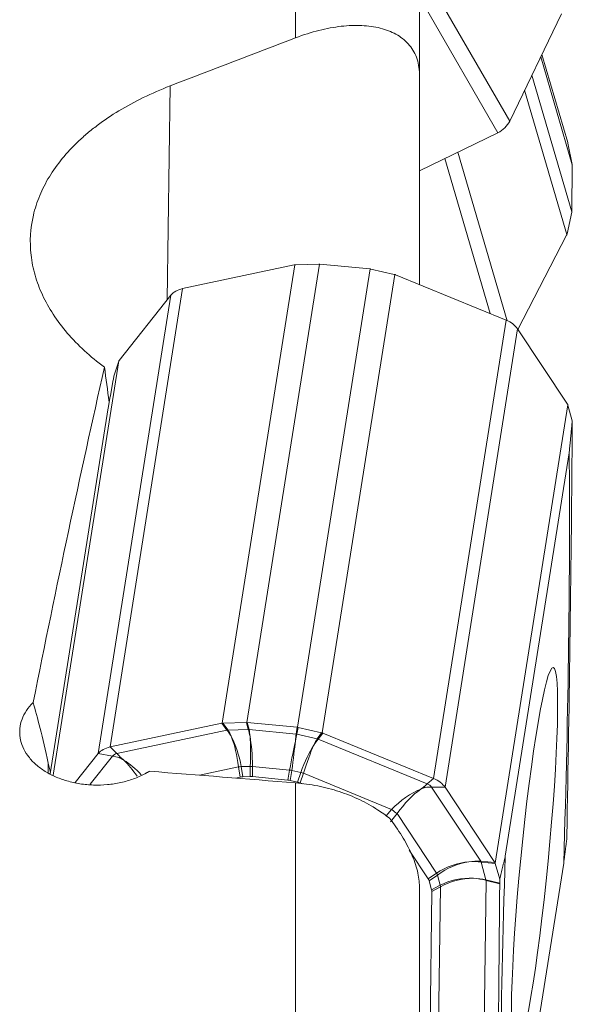
# Model space of a CAD drawing. Units: millimetres. Extents: x -25 to 93, y -138 to 159.
# Drawn here: x 54 to 63, y 88 to 104 of the extents above; entities that cross this region are included whole.
import ezdxf

# ---------------------------------------------------------------- set-up
doc = ezdxf.new("R2010")
doc.units = ezdxf.units.MM
doc.layers.add('1', color=4, linetype='Continuous')

msp = doc.modelspace()

# ---------------------------------------------------------------- linework, layer by layer
at = {"layer": '1', "lineweight": 13}
for p, q in [((58.47, 103.8544), (58.47, 109.3945)), ((60.7562, 104.5344), (61.9288, 102.5115)), ((61.7388, 102.3222), (60.5661, 104.3451)), ((56.4437, 103.0775), (56.3977, 99.6274)), ((61.6121, 99.4024), (60.8787, 101.9064)), ((61.0921, 102.0095), (61.8891, 99.2884)), ((55.2826, 92.3018), (56.4552, 99.7003)), ((56.6453, 99.8054), (55.4726, 92.4069)), ((60.697, 91.8983), (61.8697, 99.2967)), ((62.0565, 99.1549), (60.8838, 91.7565)), ((57.3601, 92.6782), (55.5853, 92.3007)), ((57.3601, 92.6782), (57.276, 92.7905)), ((57.2944, 92.7927), (57.3786, 92.6804)), ((57.7051, 92.69), (57.3786, 92.6804)), ((57.7051, 92.69), (57.6753, 92.8039)), ((57.69, 92.8034), (57.7198, 92.6895)), ((57.7198, 92.6895), (58.4779, 92.6157)), ((58.4779, 92.6157), (58.496, 92.725)), ((58.5107, 92.7226), (58.4926, 92.6133)), ((58.4926, 92.6133), (58.8179, 92.5402)), ((58.8179, 92.5402), (58.8902, 92.6373)), ((58.9086, 92.6315), (58.8363, 92.5345)), ((58.8363, 92.5345), (60.5964, 91.8128)), ((55.5853, 92.3007), (55.4726, 92.4069)), ((55.5141, 92.2613), (55.1521, 91.8043)), ((55.2826, 92.3018), (55.5141, 92.2613)), ((54.475, 92.1483), (54.4728, 91.9875)), ((57.5476, 92.0848), (56.9181, 91.9509)), ((57.5737, 91.9208), (57.5476, 92.0848)), ((57.7378, 92.0944), (57.5935, 92.0901)), ((57.5935, 92.0901), (57.6196, 91.9262)), ((57.7361, 91.9296), (57.7378, 92.0944)), ((57.7744, 92.0932), (57.7726, 91.9284)), ((57.7744, 92.0932), (58.3726, 92.0349)), ((58.3465, 91.8725), (58.3726, 92.0349)), ((58.4091, 92.0291), (58.383, 91.8666)), ((58.4091, 92.0291), (58.5529, 91.9967)), ((58.4991, 91.8405), (58.5529, 91.9967)), ((58.5985, 91.9824), (58.5447, 91.8262)), ((58.5985, 91.9824), (60.0206, 91.3994)), ((60.5964, 91.8128), (60.697, 91.8983)), ((58.47, 87.0309), (58.47, 91.8273)), ((60.8838, 91.7565), (60.6665, 91.7596)), ((60.6665, 91.7596), (61.4599, 90.5628)), ((59.935, 91.2944), (60.0206, 91.3994)), ((60.1106, 91.331), (60.0017, 91.1974)), ((60.1106, 91.331), (60.747, 90.3711)), ((61.4599, 90.5628), (61.6903, 90.5399)), ((61.4657, 90.5503), (61.5448, 90.2641)), ((61.6961, 90.5275), (61.4657, 90.5503)), ((60.6125, 90.2761), (60.747, 90.3711)), ((60.7615, 90.3401), (60.627, 90.2451)), ((60.7615, 90.3401), (60.8069, 90.1754)), ((60.6673, 90.0989), (60.8069, 90.1754)), ((60.8101, 90.1512), (60.6705, 90.0747)), ((60.7293, 84.1024), (60.8101, 90.1512)), ((61.4605, 83.8469), (61.546, 90.2544)), ((61.5448, 90.2641), (61.767, 90.2095)), ((61.767, 90.2001), (61.546, 90.2544))]:
    msp.add_line(p, q, dxfattribs=at)
at = {"layer": '1', "lineweight": 18}
for p, q in [((60.47, 107.8544), (60.47, 103.2677)), ((62.7657, 104.2393), (61.9288, 102.5115)), ((62.94, 101.8014), (62.4293, 103.5449)), ((62.8662, 102.1629), (62.4494, 103.5862)), ((60.47, 99.8707), (60.47, 103.2677)), ((62.9328, 101.0476), (62.2873, 103.2515)), ((62.8522, 100.6796), (62.1699, 103.0091)), ((60.47, 101.7088), (61.7388, 102.3222)), ((62.868, 102.1542), (62.9386, 101.8081)), ((62.9329, 101.0544), (62.9399, 101.7946)), ((62.9313, 101.0409), (62.8541, 100.6886)), ((62.061, 99.1481), (62.8479, 100.6714)), ((58.4487, 100.1889), (56.6453, 99.8054)), ((57.2848, 92.7922), (58.4575, 100.1909)), ((57.6826, 92.8041), (58.8553, 100.2026)), ((58.4671, 100.1911), (58.848, 100.2024)), ((59.6687, 100.1234), (58.8627, 100.2019)), ((58.5034, 92.7242), (59.6761, 100.1227)), ((58.8998, 92.635), (60.0725, 100.0337)), ((59.6834, 100.121), (60.0629, 100.0357)), ((61.8697, 99.2967), (60.0813, 100.03)), ((55.6184, 98.6437), (56.4552, 99.7003)), ((62.0565, 99.1549), (62.863, 97.9384)), ((54.5545, 91.9528), (55.6142, 98.6385)), ((55.535, 98.3911), (55.6123, 98.6324)), ((55.4479, 97.9068), (55.4587, 97.9752)), ((55.4586, 97.9664), (55.4587, 97.9752)), ((61.6943, 90.5337), (62.8671, 97.9324)), ((62.8688, 97.9259), (62.9394, 97.6703)), ((54.5065, 91.9711), (55.4433, 97.8816)), ((61.8565, 90.642), (62.8892, 97.1567)), ((55.4726, 92.4069), (57.276, 92.7905)), ((57.6753, 92.8039), (57.2944, 92.7927)), ((57.69, 92.8034), (58.496, 92.725)), ((58.8902, 92.6373), (58.5107, 92.7226)), ((58.9086, 92.6315), (60.697, 91.8983)), ((55.2826, 92.3018), (54.9114, 91.8333)), ((54.51, 91.9931), (54.475, 92.1483)), ((57.5737, 91.9208), (57.4981, 91.9047)), ((57.7361, 91.9296), (57.6196, 91.9262)), ((57.7726, 91.9284), (58.3465, 91.8725)), ((58.383, 91.8666), (58.4991, 91.8405)), ((58.5447, 91.8262), (58.5831, 91.8105)), ((61.6903, 90.5399), (60.8838, 91.7565)), ((60.3029, 90.7432), (60.6125, 90.2761)), ((61.7667, 90.2718), (61.6961, 90.5275)), ((61.7681, 84.0185), (62.8007, 90.5332)), ((60.47, 90.1511), (60.47, 85.0628)), ((60.627, 90.2451), (60.6673, 90.0989)), ((60.5914, 84.1506), (60.6705, 90.0747))]:
    msp.add_line(p, q, dxfattribs=at)
for centre, major_axis, ratio, start_param, end_param in [((6.4461, -0.0003), (189.0904, 109.3623), 0.326284, 1.1105184, 1.1214392), ((61.5713, 102.6727), (-0.3461, -0.2006), 0.971119, 1.4935108, 2.1788434), ((62.9034, 102.0361), (0.0644, -0.293), 0.033628, -2.0257892, -1.9932316), ((62.9771, 101.6745), (0.0661, -0.2988), 0.032224, -2.0412295, -2.0164228), ((62.9771, 101.6745), (0.0127, -0.2998), 0.117065, -2.0126297, -1.9878213), ((62.9699, 100.9207), (0.0405, 0.2973), 0.196366, 1.1569113, 1.1817223), ((62.97, 100.9207), (0.0141, -0.3055), 0.11269, -2.0289579, -2.0041497), ((62.8893, 100.5528), (0.1115, 0.2786), 0.289848, 1.2171448, 1.249701), ((62.8893, 100.5528), (0.0393, 0.3047), 0.18786, 1.1333203, 1.1658764), ((58.4947, 100.4253), (0.2496, 0.1825), 0.644717, -2.1790245, -2.1464682), ((58.4947, 100.4253), (0.2908, 0.0746), 0.763991, -1.8899694, -1.8574132), ((58.8925, 100.437), (0.2883, 0.0991), 0.738418, -1.9693977, -1.9445872), ((58.8925, 100.437), (0.3004, -0.015), 0.787437, -1.6553257, -1.6305166), ((59.7132, 100.3571), (0.3022, 0.0143), 0.777957, -1.7556596, -1.7308495), ((59.7132, 100.3571), (0.282, -0.1097), 0.777203, -1.4036226, -1.3788134), ((60.1097, 100.268), (0.2916, -0.0768), 0.785459, -1.524542, -1.4919856), ((60.1097, 100.268), (0.228, -0.2061), 0.713184, -1.1356771, -1.1031208), ((56.8128, 99.5545), (0.3951, -0.0626), 0.644782, 2.1081039, 2.7934365), ((61.6959, 99.0791), (0.3951, -0.0626), 0.644782, 0.5343987, 1.2197313), ((55.6514, 98.8729), (0.0679, 0.3045), 0.072751, -2.4648716, -2.4326892), ((55.6514, 98.8729), (0.1116, 0.2807), 0.268331, -2.4441924, -2.4120096), ((66.5801, 0), (2.2102, 125.5645), 0.165492, 0.6714279, 0.7381836), ((58.9515, 83.0594), (4.492, -27.1593), 0.044203, -2.1844166, -2.159493), ((62.9042, 98.1667), (0.0582, -0.296), 0.401612, -0.7720178, -0.7398345), ((62.9042, 98.1667), (0.0077, -0.3118), 0.207459, -0.7253241, -0.6931418), ((-1207.0319, -36.6063), (1261.977, 227.6991), 0.625277, -0.1249486, -0.1167944), ((-4223.089, -26945.7794), (4284.4469, 27051.9967), 0.004242, -0.0333887, -0.0252194), ((55.1843, 86.7264), (1.123, -6.7899), 0.044204, 2.4883145, 2.7931732), ((57.2477, 92.5579), (0.2477, 0.1694), 0.684214, 0.996908, 1.0294646), ((57.2477, 92.5579), (0.2894, 0.1011), 0.732687, 1.162895, 1.1954513), ((57.6454, 92.5697), (0.2894, 0.0789), 0.7626, 1.2398484, 1.2646587), ((57.6454, 92.5697), (0.3022, 0.0143), 0.77799, 1.3859021, 1.4107111), ((58.4662, 92.4898), (0.3004, -0.015), 0.787425, 1.4862716, 1.5110811), ((58.4662, 92.4898), (0.2895, -0.0814), 0.787214, 1.6382505, 1.6630596), ((58.8627, 92.4007), (0.282, -0.1135), 0.772601, 1.7461732, 1.7787295), ((58.8627, 92.4007), (0.2359, -0.1854), 0.7484, 1.933629, 1.9661853), ((55.6401, 92.156), (-0.3951, 0.0626), 0.644782, -1.0334888, -0.3481562), ((180.5629, 0.2312), (1080.0812, -95.876), 0.074723, 1.6907093, 1.6929074), ((57.7379, 91.6214), (0.2695, -0.2406), 0.695114, 2.5085888, 2.6704473), ((57.7948, 91.6231), (0.215, -0.2475), 0.842461, 2.4148528, 2.5381478), ((58.3162, 91.5723), (0.1093, 0.2813), 0.993647, 0.148634, 0.271929), ((60.5233, 91.6806), (-0.3951, 0.0626), 0.644782, -2.607194, -1.9218614), ((58.3729, 91.5596), (0.2888, 0.1667), 0.815601, 0.5626101, 0.7244686), ((4347.7467, 27126.9574), (4284.4474, 27051.9995), 0.004242, 3.108204, 3.1163732), ((61.6572, 90.2994), (0.0606, -0.3055), 0.37661, 2.367123, 2.3993057), ((61.6572, 90.2994), (0.0068, -0.302), 0.221077, 2.421816, 2.4539982), ((60.1776, 90.2091), (0.4526, 0.0148), 0.44218, 0.1062717, 0.266269), ((-1128.7397, 457.3271), (1139.4091, -583.4443), 0.591475, 0.2811367, 0.2890678), ((60.207, 90.1027), (0.4634, -0.0327), 0.419507, 0.0239457, 0.1472408)]:
    msp.add_ellipse(centre, major_axis=major_axis, ratio=ratio, start_param=start_param, end_param=end_param, dxfattribs=at)
msp.add_ellipse((62.3286, 90.5876), major_axis=(-0.3022, -3.1042), ratio=0.071076, dxfattribs=at)
at = {"layer": '1', "lineweight": 13}
for centre, major_axis, ratio, start_param, end_param in [((57.3396, 91.9618), (0.1212, -0.792), 0.338196, 2.3848354, 2.6466348), ((57.3396, 91.9618), (0.0678, -0.7983), 0.272337, 2.4054519, 2.6672513), ((57.6379, 91.9706), (0.0083, 0.8006), 0.170579, -0.7142932, -0.4524938), ((57.6379, 91.9706), (0.0462, 0.7993), 0.116699, -0.7074691, -0.4456697), ((57.3396, 91.9618), (0.0713, -0.8023), 0.273027, 1.7003722, 2.3985039), ((57.3396, 91.9618), (0.1252, -0.7959), 0.338017, 1.6794059, 2.3775376), ((57.6379, 91.9706), (0.0075, 0.803), 0.170557, -1.4160084, -0.7178767), ((57.6379, 91.9706), (0.0456, 0.8017), 0.117007, -1.4091146, -0.7109829), ((58.3713, 91.8992), (0.1456, 0.7896), 0.029471, 0.7053962, 1.4035279), ((58.3713, 91.8992), (0.1087, 0.7955), 0.025077, -1.4034248, -0.7052931), ((58.3713, 91.8992), (0.1084, 0.7932), 0.025237, -0.7018983, -0.4400989), ((58.3713, 91.8992), (0.1451, 0.7873), 0.029626, 0.440201, 0.7020004), ((58.6685, 91.8324), (0.216, 0.7714), 0.135353, 0.4483958, 0.7101952), ((58.6685, 91.8324), (0.264, 0.7563), 0.205435, 0.4591405, 0.7209399), ((58.7679, 92.2734), (-0.2406, 0.1792), 0.885744, -1.2272076, -1.1620948), ((58.6685, 91.8324), (0.267, 0.7597), 0.205325, 0.7272531, 1.4253848), ((58.6685, 91.8324), (0.2187, 0.7749), 0.136001, 0.7163223, 1.414454), ((55.6482, 92.2066), (0.1482, -0.0235), 0.644782, 2.1081039, 2.7934365), ((55.6067, 91.6025), (-0.6271, 0.4967), 0.718507, -1.0721087, -0.9246689), ((55.5796, 91.5875), (-0.1664, 0.7825), 0.391222, -0.6619118, -0.514472), ((55.5979, 91.5914), (0.4976, -0.6444), 0.637603, 2.1121474, 2.226507), ((55.5979, 91.5914), (0.3211, -0.7452), 0.522611, 2.2612087, 2.3755683), ((55.5979, 91.5914), (0.5709, -0.6534), 0.60642, 1.6025329, 2.0393666), ((55.5979, 91.5914), (0.3905, -0.7613), 0.516292, 1.7629701, 2.1858637), ((57.6559, 92.1373), (0.2963, 0.0471), 0.125973, -1.9647984, -1.80294), ((57.8002, 92.1416), (0.3, -0.0031), 0.162859, -1.7786007, -1.6553057), ((58.3984, 92.0833), (0.2962, -0.0476), 0.173316, -1.630215, -1.5069199), ((58.5422, 92.051), (-0.2836, 0.0977), 0.160142, 1.6634763, 1.8253347), ((60.3958, 91.1242), (0.6326, 0.579), 0.535144, 0.9790119, 1.6771436), ((60.3958, 91.1242), (0.4869, 0.6945), 0.415298, 0.8660783, 1.56421), ((60.3958, 91.1242), (0.4313, 0.6856), 0.412566, 0.6892621, 0.8036217), ((60.3958, 91.1242), (0.57, 0.5784), 0.554236, 0.7971941, 0.9115537), ((60.414, 91.1168), (0.3035, 0.7402), 0.262864, 0.4700991, 0.6175389), ((60.3874, 91.137), (0.6668, 0.442), 0.657795, 0.7657982, 0.913238), ((60.5313, 91.7312), (-0.1482, 0.0235), 0.644782, -2.607194, -1.9218614), ((59.9643, 91.468), (0.2326, -0.1895), 0.061285, -1.2767829, -0.8413995), ((61.1741, 89.9503), (0.7577, 0.2864), 0.706972, 1.1873058, 1.8854375), ((61.1741, 89.9503), (0.7188, 0.372), 0.68051, 1.1062386, 1.8043703), ((61.1741, 89.9503), (0.7075, 0.3775), 0.684978, 0.831142, 1.0929414), ((61.1741, 89.9503), (0.7471, 0.2918), 0.712958, 0.9136848, 1.1754842), ((60.6007, 90.508), (0.1731, -0.245), 0.178544, 0.6976842, 0.8576815), ((61.2479, 89.683), (0.8046, 0.0589), 0.749249, 1.3969362, 2.0950679), ((61.2479, 89.683), (0.794, 0.1416), 0.739511, 1.3198158, 2.0179475), ((61.2479, 89.683), (0.799, 0.0615), 0.754133, 1.1311469, 1.3929463), ((61.2479, 89.683), (0.7881, 0.1454), 0.74393, 1.0519871, 1.3137864), ((60.6462, 90.3433), (0.1441, -0.2631), 0.30305, 0.6019442, 0.7252392)]:
    msp.add_ellipse(centre, major_axis=major_axis, ratio=ratio, start_param=start_param, end_param=end_param, dxfattribs=at)
at = {"layer": '1', "lineweight": 18}
for points, knots in [([(58.47, 103.8544), (58.5985, 103.9033), (58.7242, 103.9429), (58.9088, 103.9893), (58.9697, 104.0026), (59.0902, 104.0248), (59.1497, 104.0337), (59.3233, 104.0533), (59.4338, 104.0574), (59.5917, 104.0502), (59.643, 104.0455), (59.7428, 104.0314), (59.7915, 104.022), (59.9307, 103.9869), (60.0153, 103.9545), (60.1668, 103.8707), (60.234, 103.8193), (60.3473, 103.6944), (60.3917, 103.6229), (60.4531, 103.46), (60.47, 103.3674), (60.47, 103.2677)], [0, 0, 0, 0, 0.125, 0.125, 0.1875, 0.1875, 0.25, 0.25, 0.375, 0.375, 0.4375, 0.4375, 0.5, 0.5, 0.625, 0.625, 0.75, 0.75, 0.875, 0.875, 1, 1, 1, 1]), ([(55.3833, 98.5363), (55.1513, 98.7082), (54.9514, 98.8925), (54.6989, 99.1869), (54.6223, 99.2886), (54.4882, 99.4942), (54.4304, 99.5982), (54.3327, 99.8084), (54.2929, 99.9146), (54.2467, 100.0757), (54.2336, 100.1296), (54.2119, 100.2381), (54.2033, 100.2928), (54.1725, 100.565), (54.1854, 100.7796), (54.2593, 101.0973), (54.2931, 101.2025), (54.3798, 101.4114), (54.432, 101.5135), (54.6139, 101.8121), (54.7687, 102.0014), (55.0057, 102.2257), (55.0555, 102.2701), (55.1585, 102.3568), (55.2117, 102.3991), (55.3767, 102.5231), (55.4936, 102.6018), (55.7412, 102.7513), (55.8719, 102.8222), (56.1474, 102.9561), (56.2928, 103.0192), (56.4437, 103.0775)], [0, 0, 0, 0, 0.125, 0.125, 0.1875, 0.1875, 0.25, 0.25, 0.3125, 0.3125, 0.34375, 0.34375, 0.375, 0.375, 0.5, 0.5, 0.5625, 0.5625, 0.625, 0.625, 0.75, 0.75, 0.78125, 0.78125, 0.8125, 0.8125, 0.875, 0.875, 0.9375, 0.9375, 1, 1, 1, 1]), ([(56.0362, 91.9747), (55.9775, 91.943), (55.9155, 91.9155), (55.7853, 91.8681), (55.7167, 91.8481), (55.5747, 91.8169), (55.5025, 91.8058), (55.3562, 91.7925), (55.2812, 91.7902), (55.1326, 91.795), (55.0594, 91.8018), (54.9153, 91.8243), (54.8437, 91.8402), (54.7072, 91.88), (54.6422, 91.9038), (54.5186, 91.9592), (54.4595, 91.9912), (54.3521, 92.0606), (54.3033, 92.0983), (54.2155, 92.1794), (54.1763, 92.2231), (54.111, 92.3131), (54.0843, 92.3598), (54.0429, 92.4563), (54.0284, 92.5062), (54.0127, 92.6056), (54.0112, 92.6554), (54.0214, 92.7555), (54.0331, 92.8054), (54.0688, 92.9019), (54.0928, 92.9489), (54.1534, 93.0403), (54.1899, 93.0842), (54.2313, 93.1252)], [0, 0, 0, 0, 0.0625, 0.0625, 0.125, 0.125, 0.1875, 0.1875, 0.25, 0.25, 0.3125, 0.3125, 0.375, 0.375, 0.4375, 0.4375, 0.5, 0.5, 0.5625, 0.5625, 0.625, 0.625, 0.6875, 0.6875, 0.75, 0.75, 0.8125, 0.8125, 0.875, 0.875, 0.9375, 0.9375, 1, 1, 1, 1]), ([(55.6202, 92.2357), (55.6218, 92.2369), (55.6233, 92.2382), (55.6259, 92.2398), (55.6267, 92.2403), (55.6285, 92.2413), (55.6295, 92.2418), (55.6323, 92.2432), (55.6344, 92.2439), (55.6365, 92.2447)], [0, 0, 0, 0, 0.3356437, 0.3356437, 0.5, 0.5, 0.6643563, 0.6643563, 1, 1, 1, 1]), ([(58.47, 91.8273), (58.5894, 91.8178), (58.7086, 91.8013), (58.8869, 91.7659), (58.9462, 91.7523), (59.0623, 91.722), (59.1194, 91.7053), (59.2877, 91.6504), (59.396, 91.6076), (59.6046, 91.509), (59.7027, 91.4543), (59.794, 91.3943)], [0, 0, 0, 0, 0.25, 0.25, 0.375, 0.375, 0.5, 0.5, 0.75, 0.75, 1, 1, 1, 1]), ([(60.5488, 91.7665), (60.5508, 91.7653), (60.5529, 91.7641), (60.5557, 91.7622), (60.5566, 91.7615), (60.5584, 91.7602), (60.5592, 91.7595), (60.5617, 91.7574), (60.5632, 91.7559), (60.5648, 91.7543)], [0, 0, 0, 0, 0.3356437, 0.3356437, 0.5, 0.5, 0.6643563, 0.6643563, 1, 1, 1, 1]), ([(59.9855, 91.2586), (60.0585, 91.1653), (60.1267, 91.0685), (60.2458, 90.8763), (60.2973, 90.7803), (60.3614, 90.6363), (60.3803, 90.5887), (60.4126, 90.4958), (60.4397, 90.4049), (60.4562, 90.3178), (60.4672, 90.2326), (60.47, 90.1908), (60.47, 90.1511)], [0, 0, 0, 0, 0.25, 0.25, 0.5, 0.5, 0.625, 0.625, 0.75, 0.875, 0.875, 1, 1, 1, 1])]:
    msp.add_open_spline(points, degree=3, knots=knots, dxfattribs=at)
for points, weights in [([(55.4433, 97.8816), (55.4892, 98.1364), (55.535, 98.3911)], [0.500000092696, 0.499999907304, 0.500000092696]), ([(62.9394, 97.6703), (62.9143, 97.4135), (62.8892, 97.1567)], [0.499999754279, 0.500000245721, 0.499999754279]), ([(62.9394, 97.6703), (62.9389, 97.6353), (62.9385, 97.6003)], [0.500000065865, 0.499999934135, 0.500000065865]), ([(56.1113, 92.0151), (56.0738, 91.9949), (56.0362, 91.9747)], [0.500000009217, 0.499999990783, 0.500000009217]), ([(62.8499, 90.9696), (62.8495, 90.9385), (62.8491, 90.9074)], [0.499999945225, 0.500000054775, 0.499999945225]), ([(62.8007, 90.5332), (62.8249, 90.7203), (62.8491, 90.9074)], [0.500000220995, 0.499999779005, 0.500000220995]), ([(61.8565, 90.642), (61.8116, 90.4569), (61.7667, 90.2718)], [0.500000255414, 0.499999744586, 0.500000255414]), ([(61.767, 90.2095), (61.7669, 90.2407), (61.7667, 90.2718)], [0.500000059269, 0.499999940731, 0.500000059269])]:
    msp.add_rational_spline(points, weights, degree=2, dxfattribs=at)
for points in [[(62.9384, 97.5903), (62.9384, 97.5919), (62.9384, 97.5952), (62.9385, 97.5986), (62.9385, 97.6003)], [(59.794, 91.3943), (59.8619, 91.3497), (59.9258, 91.3041), (59.9855, 91.2586)], [(62.8499, 90.9696), (62.85, 90.9711), (62.85, 90.9742), (62.8501, 90.9774), (62.8501, 90.979)], [(61.767, 90.2095), (61.767, 90.208), (61.767, 90.2049), (61.767, 90.2017), (61.767, 90.2001)]]:
    msp.add_open_spline(points, degree=3, dxfattribs=at)
at = {"layer": '1', "lineweight": 13}
for points in [[(57.3786, 92.6804), (57.3725, 92.6798), (57.3663, 92.6791), (57.3601, 92.6782)], [(57.7051, 92.69), (57.71, 92.69), (57.7149, 92.6898), (57.7198, 92.6895)], [(58.4779, 92.6157), (58.4828, 92.615), (58.4877, 92.6142), (58.4926, 92.6133)], [(61.4657, 90.5503), (61.4639, 90.5546), (61.4619, 90.5588), (61.4599, 90.5628)], [(61.546, 90.2544), (61.5457, 90.2577), (61.5452, 90.261), (61.5448, 90.2641)]]:
    msp.add_open_spline(points, degree=3, dxfattribs=at)

doc.saveas('drawing.dxf')
